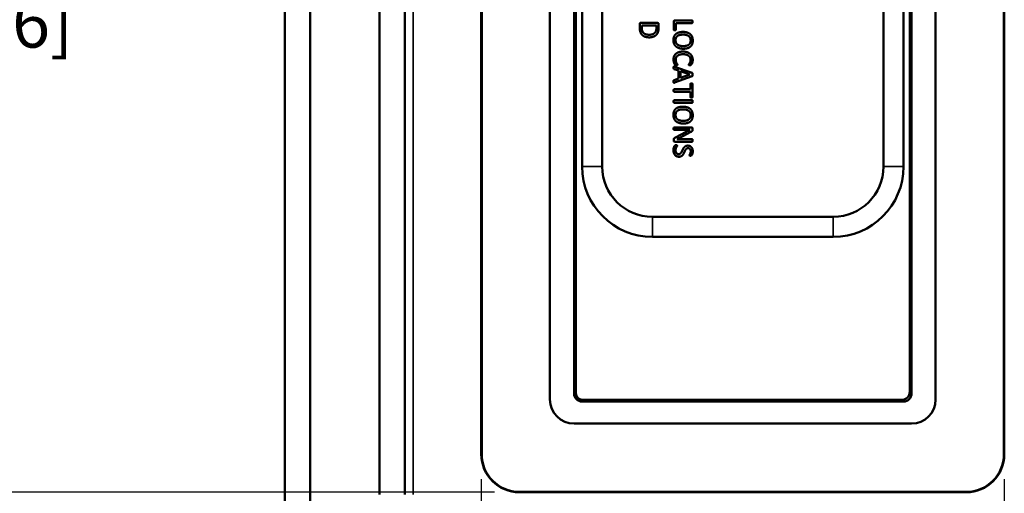
# Model space of a CAD drawing. Units: inches. Extents: x 0 to 17, y 0 to 11.
# Drawn here: x 8.6 to 11.1, y 6.5 to 7.7 of the extents above; entities that cross this region are included whole.
import ezdxf

# ---------------------------------------------------------------- set-up
doc = ezdxf.new("R2010")
doc.units = ezdxf.units.IN
doc.header["$MEASUREMENT"] = 0
for name, color, linetype, lineweight in [('Dimension (ANSI)', 7, 'Continuous', 25), ('Visible (ANSI)', 7, 'Continuous', 50), ('Visible Narrow (ANSI)', 7, 'Continuous', 35)]:
    doc.layers.add(name, color=color, linetype=linetype, lineweight=lineweight)
doc.styles.add('Note Text (ANSI)', font='tahoma.ttf')
doc.dimstyles.new('Default (ANSI)', dxfattribs={"dimtxt": 0.125, "dimasz": 0.098425, "dimexe": 0.125, "dimexo": 0.0625, "dimgap": 0.031496, "dimtad": 0, "dimtih": 1, "dimtoh": 1, "dimrnd": 1e-08, "dimzin": 4, "dimdsep": 46, "dimtxsty": 'Note Text (ANSI)', "dimcen": 0.09, "dimdle": 0.393701, "dimclrd": 256, "dimclre": 256, "dimclrt": 256, "dimadec": 0, "dimazin": 1, "dimtfac": 0.96, "dimtofl": 0, "dimtmove": 0, "dimatfit": 3, "dimfxl": 0, "dimtolj": 1, "dimtzin": 4, "dimlwd": -1, "dimlwe": -1, "dimarcsym": 0})

# ---------------------------------------------------------------- blocks, each defined once
blk = doc.blocks.new('*D12')
at = {"layer": 'Defpoints', "color": 0}
for p in [(9.7664, 6.5813), (11.0682, 6.5813), (11.0682, 5.6401)]:
    blk.add_point(p, dxfattribs=at)
at = {"layer": 'Dimension (ANSI)'}
for p, q in [((9.7664, 6.5188), (9.7664, 5.5151)), ((11.0682, 6.5188), (11.0682, 5.5151)), ((9.8648, 5.6401), (10.1671, 5.6401)), ((10.9697, 5.6401), (10.6675, 5.6401))]:
    blk.add_line(p, q, dxfattribs=at)
for points in [[(9.8648, 5.6566), (9.8648, 5.6237), (9.7664, 5.6401)], [(10.9697, 5.6566), (10.9697, 5.6237), (11.0682, 5.6401)]]:
    blk.add_solid(points, dxfattribs=at)
at = {"layer": 'Dimension (ANSI)', "insert": (10.1986, 5.8274), "char_height": 0.125, "attachment_point": 1, "style": 'Note Text (ANSI)'}
blk.add_mtext('\\A1; 1.30\\P[33.1]', dxfattribs=at)
blk = doc.blocks.new('*D13')
at = {"layer": 'Defpoints', "color": 0}
for p in [(9.8613, 9.1073), (8.5227, 6.4865), (9.8613, 6.4865)]:
    blk.add_point(p, dxfattribs=at)
at = {"layer": 'Dimension (ANSI)'}
for p, q in [((9.7988, 9.1073), (8.3977, 9.1073)), ((8.5227, 9.0089), (8.5227, 7.9585)), ((8.5227, 6.5849), (8.5227, 7.521)), ((9.7988, 6.4865), (8.3977, 6.4865))]:
    blk.add_line(p, q, dxfattribs=at)
for points in [[(8.5063, 9.0089), (8.5391, 9.0089), (8.5227, 9.1073)], [(8.5063, 6.5849), (8.5391, 6.5849), (8.5227, 6.4865)]]:
    blk.add_solid(points, dxfattribs=at)
at = {"layer": 'Dimension (ANSI)', "insert": (8.304, 7.927), "char_height": 0.125, "attachment_point": 1, "style": 'Note Text (ANSI)'}
blk.add_mtext('\\A1; 2.62\\P[66.6]', dxfattribs=at)

msp = doc.modelspace()

# ---------------------------------------------------------------- linework, layer by layer
at = {"layer": 'Visible (ANSI)'}
for p, q in [((9.2773, 6.1673), (9.2773, 9.4273)), ((9.3403, 6.1673), (9.3403, 9.4273)), ((9.3406, 9.4273), (9.3406, 6.1673)), ((9.5129, 6.4813), (9.5129, 9.1133)), ((9.5132, 9.1133), (9.5132, 6.4813)), ((9.5762, 6.4813), (9.5762, 9.1133)), ((9.7664, 9.0133), (9.7664, 6.5813)), ((9.7673, 9.0133), (9.7673, 6.5813)), ((11.0673, 6.5813), (11.0673, 9.0133)), ((11.0682, 6.5813), (11.0682, 9.0133)), ((9.9373, 6.7173), (9.9373, 8.8773)), ((10.8973, 8.8773), (10.8973, 6.7173)), ((9.9973, 6.7323), (9.9973, 8.8623)), ((10.0017, 8.8623), (10.0017, 6.7323)), ((10.8329, 6.7367), (10.8329, 8.858)), ((10.8373, 8.8624), (10.8373, 6.7323)), ((10.0173, 8.2973), (10.0173, 7.2973)), ((10.0673, 8.2973), (10.0673, 7.2973)), ((10.7673, 7.2973), (10.7673, 8.2973)), ((10.8173, 7.2973), (10.8173, 8.2973)), ((10.1607, 7.6428), (10.1607, 7.6527)), ((10.1632, 7.655), (10.205, 7.655)), ((10.1659, 7.6424), (10.1659, 7.6488)), ((10.1659, 7.6488), (10.2023, 7.6488)), ((10.2023, 7.6488), (10.2023, 7.6425)), ((10.2075, 7.6527), (10.2075, 7.6421)), ((10.2453, 7.6381), (10.2453, 7.6588)), ((10.2478, 7.6611), (10.2911, 7.6611)), ((10.2911, 7.6548), (10.2506, 7.6548)), ((10.2506, 7.6548), (10.2506, 7.6381)), ((10.2575, 7.5362), (10.2463, 7.54)), ((10.2475, 7.5461), (10.2909, 7.5304)), ((10.2575, 7.5167), (10.2575, 7.5362)), ((10.2625, 7.5183), (10.2625, 7.5346)), ((10.2625, 7.5346), (10.2858, 7.5266)), ((10.2858, 7.5265), (10.2625, 7.5183)), ((10.2858, 7.5266), (10.2858, 7.5265)), ((10.2461, 7.5127), (10.2575, 7.5167)), ((10.2909, 7.5221), (10.2475, 7.5064)), ((10.2867, 7.4899), (10.2867, 7.503)), ((10.292, 7.503), (10.292, 7.4705)), ((10.2462, 7.4899), (10.2867, 7.4899)), ((10.2867, 7.4837), (10.2462, 7.4837)), ((10.2867, 7.4705), (10.2867, 7.4837)), ((10.2462, 7.4625), (10.2911, 7.4625)), ((10.2911, 7.4563), (10.2462, 7.4563)), ((10.2462, 7.3948), (10.2894, 7.3948)), ((10.2744, 7.3886), (10.2462, 7.3886)), ((10.2498, 7.37), (10.2764, 7.3843)), ((10.2882, 7.3837), (10.2677, 7.3728)), ((10.2852, 7.3886), (10.2852, 7.3887)), ((10.292, 7.3922), (10.292, 7.3891)), ((10.2452, 7.3622), (10.2452, 7.3642)), ((10.291, 7.3594), (10.2479, 7.3594)), ((10.2656, 7.3657), (10.291, 7.3657)), ((10.1923, 7.1723), (10.6423, 7.1723)), ((10.1923, 7.1223), (10.6423, 7.1223)), ((10.0173, 6.7167), (10.813, 6.7167)), ((10.8173, 6.7123), (10.0173, 6.7123)), ((10.8373, 6.6573), (9.9973, 6.6573)), ((9.8613, 6.4873), (10.9733, 6.4873)), ((9.8613, 6.4865), (10.9733, 6.4865))]:
    msp.add_line(p, q, dxfattribs=at)
for centre, radius, start, end in [((10.1923, 7.2973), 0.175, 180, 270), ((10.1923, 7.2973), 0.125, 180, 270), ((10.6423, 7.2973), 0.175, 270, 0), ((10.6423, 7.2973), 0.125, 270, 0), ((9.9973, 6.7173), 0.06, 180, 270), ((10.0173, 6.7323), 0.02, 180, 270), ((10.0173, 6.7323), 0.0156, 180, 270), ((10.8373, 6.7173), 0.06, 270, 0), ((9.8613, 6.5813), 0.0949, 180, 270), ((9.8613, 6.5813), 0.094, 180, 270), ((10.9733, 6.5813), 0.0949, 270, 0), ((10.9733, 6.5813), 0.094, 270, 0)]:
    msp.add_arc(centre, radius, start, end, dxfattribs=at)
for centre in [(10.8129, 6.7367), (10.8173, 6.7324)]:
    msp.add_ellipse(centre, major_axis=(0.0142, -0.0142), ratio=0.998099, start_param=5.498738, end_param=7.067632, dxfattribs=at)
for points in [[(10.1607, 7.6527), (10.1607, 7.6535), (10.1618, 7.655), (10.1632, 7.655)], [(10.205, 7.655), (10.2064, 7.655), (10.2075, 7.6535), (10.2075, 7.6527)], [(10.2453, 7.6588), (10.2453, 7.6596), (10.2464, 7.6611), (10.2478, 7.6611)], [(10.2911, 7.6611), (10.2914, 7.6611), (10.2918, 7.6608), (10.2921, 7.6601), (10.2923, 7.6588), (10.2923, 7.6579)], [(10.2923, 7.6579), (10.2923, 7.6571), (10.2921, 7.6559), (10.2918, 7.6552), (10.2914, 7.6548), (10.2911, 7.6548)], [(10.1848, 7.6191), (10.1787, 7.6191), (10.1696, 7.6221), (10.1637, 7.6281), (10.1607, 7.6368), (10.1607, 7.6428)], [(10.1845, 7.6256), (10.1798, 7.6256), (10.1728, 7.6277), (10.1682, 7.6318), (10.1659, 7.6379), (10.1659, 7.6424)], [(10.2023, 7.6425), (10.2023, 7.6376), (10.1996, 7.6315), (10.1949, 7.6275), (10.1883, 7.6256), (10.1845, 7.6256)], [(10.2075, 7.6421), (10.2075, 7.636), (10.2043, 7.6277), (10.1984, 7.622), (10.19, 7.6191), (10.1848, 7.6191)], [(10.2446, 7.6121), (10.2446, 7.6174), (10.2477, 7.6251), (10.2537, 7.6301), (10.2626, 7.6326), (10.2684, 7.6326)], [(10.248, 7.6368), (10.2472, 7.6368), (10.2463, 7.6369), (10.2456, 7.6373), (10.2453, 7.6377), (10.2453, 7.6381)], [(10.2506, 7.6381), (10.2506, 7.6377), (10.2503, 7.6373), (10.2497, 7.6369), (10.2487, 7.6368), (10.248, 7.6368)], [(10.2499, 7.6118), (10.2499, 7.616), (10.2527, 7.6214), (10.2578, 7.6247), (10.2647, 7.626), (10.2688, 7.626)], [(10.2684, 7.6326), (10.2739, 7.6326), (10.283, 7.6299), (10.2893, 7.6246), (10.2927, 7.6165), (10.2927, 7.6112)], [(10.2688, 7.626), (10.2726, 7.626), (10.2793, 7.6245), (10.2844, 7.6211), (10.2875, 7.6156), (10.2875, 7.6116)], [(10.2692, 7.5908), (10.2635, 7.5908), (10.2544, 7.5935), (10.248, 7.5988), (10.2446, 7.6068), (10.2446, 7.6121)], [(10.2688, 7.5973), (10.265, 7.5973), (10.2581, 7.5988), (10.253, 7.6022), (10.2499, 7.6078), (10.2499, 7.6118)], [(10.2875, 7.6116), (10.2875, 7.6075), (10.2846, 7.602), (10.2796, 7.5988), (10.2728, 7.5973), (10.2688, 7.5973)], [(10.2927, 7.6112), (10.2927, 7.606), (10.2897, 7.5984), (10.2837, 7.5933), (10.2749, 7.5908), (10.2692, 7.5908)], [(10.2447, 7.5638), (10.2447, 7.5683), (10.2477, 7.5757), (10.2536, 7.5809), (10.2624, 7.5837), (10.268, 7.5837)], [(10.2684, 7.5771), (10.264, 7.5771), (10.2571, 7.5751), (10.2525, 7.5716), (10.2502, 7.5663), (10.2502, 7.563)], [(10.268, 7.5837), (10.2739, 7.5837), (10.283, 7.5807), (10.2893, 7.5752), (10.2926, 7.5676), (10.2926, 7.5631)], [(10.2872, 7.5632), (10.2872, 7.5663), (10.2847, 7.5714), (10.2799, 7.5751), (10.2729, 7.5771), (10.2684, 7.5771)], [(10.2519, 7.5497), (10.2514, 7.5497), (10.2505, 7.5498), (10.2498, 7.5499), (10.2493, 7.5502), (10.2486, 7.551), (10.2471, 7.5533), (10.2457, 7.5567), (10.2447, 7.5612), (10.2447, 7.5638)], [(10.2502, 7.563), (10.2502, 7.5602), (10.2516, 7.556), (10.2533, 7.5531), (10.2547, 7.5512), (10.2547, 7.5506)], [(10.2547, 7.5506), (10.2547, 7.5504), (10.2544, 7.55), (10.2538, 7.5498), (10.2528, 7.5497), (10.2519, 7.5497)], [(10.2827, 7.551), (10.2827, 7.5515), (10.2841, 7.5533), (10.2858, 7.5562), (10.2872, 7.5603), (10.2872, 7.5632)], [(10.2854, 7.5499), (10.2847, 7.5499), (10.2837, 7.55), (10.283, 7.5503), (10.2827, 7.5507), (10.2827, 7.551)], [(10.2926, 7.5631), (10.2926, 7.561), (10.2919, 7.5572), (10.2907, 7.554), (10.2892, 7.5514), (10.2882, 7.5504), (10.2877, 7.5502), (10.287, 7.5499), (10.2861, 7.5499), (10.2854, 7.5499)], [(10.245, 7.5435), (10.245, 7.5445), (10.2452, 7.5458), (10.2457, 7.5464), (10.2467, 7.5463), (10.2475, 7.5461)], [(10.2463, 7.54), (10.246, 7.5401), (10.2455, 7.5405), (10.2452, 7.5412), (10.245, 7.5424), (10.245, 7.5435)], [(10.2909, 7.5304), (10.2914, 7.5302), (10.2919, 7.5297), (10.2922, 7.5289), (10.2923, 7.5274), (10.2923, 7.5263)], [(10.2923, 7.5263), (10.2923, 7.5252), (10.2922, 7.5237), (10.2919, 7.5227), (10.2913, 7.5222), (10.2909, 7.5221)], [(10.245, 7.5091), (10.245, 7.5102), (10.2451, 7.5116), (10.2454, 7.5123), (10.2458, 7.5126), (10.2461, 7.5127)], [(10.2475, 7.5064), (10.2467, 7.5061), (10.2457, 7.5061), (10.2452, 7.5067), (10.245, 7.508), (10.245, 7.5091)], [(10.2867, 7.503), (10.2867, 7.5033), (10.2871, 7.5038), (10.2877, 7.5041), (10.2887, 7.5043), (10.2894, 7.5043)], [(10.2894, 7.5043), (10.2901, 7.5043), (10.2911, 7.5041), (10.2917, 7.5038), (10.292, 7.5033), (10.292, 7.503)], [(10.245, 7.4868), (10.245, 7.4876), (10.2452, 7.4889), (10.2455, 7.4896), (10.2459, 7.4899), (10.2462, 7.4899)], [(10.2462, 7.4837), (10.2459, 7.4837), (10.2455, 7.484), (10.2452, 7.4847), (10.245, 7.4859), (10.245, 7.4868)], [(10.245, 7.4593), (10.245, 7.4602), (10.2452, 7.4615), (10.2455, 7.4622), (10.2459, 7.4625), (10.2462, 7.4625)], [(10.2462, 7.4563), (10.2459, 7.4563), (10.2455, 7.4566), (10.2452, 7.4573), (10.245, 7.4585), (10.245, 7.4593)], [(10.2894, 7.4693), (10.2887, 7.4693), (10.2877, 7.4694), (10.2871, 7.4698), (10.2867, 7.4702), (10.2867, 7.4705)], [(10.292, 7.4705), (10.292, 7.4702), (10.2917, 7.4698), (10.2911, 7.4694), (10.2901, 7.4693), (10.2894, 7.4693)], [(10.2911, 7.4625), (10.2914, 7.4625), (10.2918, 7.4622), (10.2921, 7.4614), (10.2923, 7.4602), (10.2923, 7.4593)], [(10.2923, 7.4593), (10.2923, 7.4585), (10.2921, 7.4573), (10.2918, 7.4566), (10.2914, 7.4563), (10.2911, 7.4563)], [(10.2446, 7.426), (10.2446, 7.4313), (10.2477, 7.439), (10.2537, 7.444), (10.2626, 7.4465), (10.2684, 7.4465)], [(10.2499, 7.4257), (10.2499, 7.4298), (10.2527, 7.4352), (10.2578, 7.4385), (10.2647, 7.4399), (10.2688, 7.4399)], [(10.2684, 7.4465), (10.2739, 7.4465), (10.283, 7.4438), (10.2893, 7.4384), (10.2927, 7.4304), (10.2927, 7.4251)], [(10.2688, 7.4399), (10.2726, 7.4399), (10.2793, 7.4384), (10.2844, 7.435), (10.2875, 7.4295), (10.2875, 7.4255)], [(10.2692, 7.4046), (10.2635, 7.4046), (10.2544, 7.4073), (10.248, 7.4126), (10.2446, 7.4206), (10.2446, 7.426)], [(10.2688, 7.4112), (10.265, 7.4112), (10.2581, 7.4127), (10.253, 7.4161), (10.2499, 7.4216), (10.2499, 7.4257)], [(10.2875, 7.4255), (10.2875, 7.4214), (10.2846, 7.4159), (10.2796, 7.4126), (10.2728, 7.4112), (10.2688, 7.4112)], [(10.2927, 7.4251), (10.2927, 7.4199), (10.2897, 7.4122), (10.2837, 7.4071), (10.2749, 7.4046), (10.2692, 7.4046)], [(10.245, 7.3917), (10.245, 7.3926), (10.2452, 7.3938), (10.2455, 7.3945), (10.2459, 7.3948), (10.2462, 7.3948)], [(10.2462, 7.3886), (10.2459, 7.3886), (10.2455, 7.3889), (10.2452, 7.3896), (10.245, 7.3908), (10.245, 7.3917)], [(10.2852, 7.3887), (10.2826, 7.3886), (10.2771, 7.3886), (10.2744, 7.3886)], [(10.2764, 7.3843), (10.2785, 7.3854), (10.283, 7.3877), (10.2852, 7.3886)], [(10.292, 7.3891), (10.292, 7.388), (10.2917, 7.3866), (10.2909, 7.3854), (10.2894, 7.3843), (10.2882, 7.3837)], [(10.2894, 7.3948), (10.2908, 7.3948), (10.292, 7.3931), (10.292, 7.3922)], [(10.2452, 7.3642), (10.2452, 7.3652), (10.2456, 7.3667), (10.2466, 7.3679), (10.2484, 7.3693), (10.2498, 7.37)], [(10.2479, 7.3594), (10.2471, 7.3594), (10.2461, 7.3599), (10.2455, 7.3607), (10.2452, 7.3617), (10.2452, 7.3622)], [(10.2677, 7.3728), (10.2658, 7.3717), (10.2623, 7.3699), (10.2588, 7.3681), (10.2554, 7.3664), (10.2537, 7.3656)], [(10.2537, 7.3656), (10.2566, 7.3656), (10.2628, 7.3657), (10.2656, 7.3657)], [(10.291, 7.3657), (10.2913, 7.3657), (10.2917, 7.3653), (10.292, 7.3646), (10.2922, 7.3634), (10.2922, 7.3625)], [(10.2922, 7.3625), (10.2922, 7.3616), (10.292, 7.3604), (10.2917, 7.3597), (10.2913, 7.3594), (10.291, 7.3594)], [(10.2446, 7.3378), (10.2446, 7.3401), (10.2454, 7.3442), (10.2465, 7.3473), (10.2477, 7.3494), (10.2486, 7.3503), (10.2499, 7.3506), (10.251, 7.3506)], [(10.2584, 7.3219), (10.2551, 7.3219), (10.2499, 7.3243), (10.2464, 7.3286), (10.2446, 7.3344), (10.2446, 7.3378)], [(10.2538, 7.3495), (10.2538, 7.349), (10.2525, 7.3471), (10.2511, 7.3442), (10.2499, 7.3401), (10.2499, 7.3375)], [(10.2499, 7.3375), (10.2499, 7.3355), (10.251, 7.3321), (10.2529, 7.3297), (10.2559, 7.3284), (10.2577, 7.3284)], [(10.251, 7.3506), (10.2518, 7.3506), (10.2529, 7.3505), (10.2535, 7.3502), (10.2538, 7.3498), (10.2538, 7.3495)], [(10.2577, 7.3284), (10.2597, 7.3284), (10.2625, 7.3302), (10.2646, 7.3331), (10.2664, 7.3369), (10.2683, 7.3409), (10.2705, 7.3447), (10.2736, 7.3476), (10.2776, 7.3495), (10.2805, 7.3495)], [(10.2811, 7.3432), (10.2791, 7.3432), (10.2763, 7.3414), (10.2741, 7.3384), (10.2723, 7.3345), (10.2705, 7.3306), (10.2683, 7.3267), (10.2653, 7.3237), (10.2612, 7.3219), (10.2584, 7.3219)], [(10.2805, 7.3495), (10.2834, 7.3495), (10.288, 7.3474), (10.2911, 7.3436), (10.2927, 7.3383), (10.2927, 7.3353)], [(10.2876, 7.3355), (10.2876, 7.3375), (10.2865, 7.3404), (10.2848, 7.3423), (10.2824, 7.3432), (10.2811, 7.3432)], [(10.2843, 7.3255), (10.2843, 7.3259), (10.2853, 7.3276), (10.2865, 7.33), (10.2876, 7.3334), (10.2876, 7.3355)], [(10.2927, 7.3353), (10.2927, 7.3337), (10.2922, 7.3306), (10.2913, 7.3278), (10.2902, 7.3256), (10.2895, 7.325), (10.2891, 7.3247), (10.2885, 7.3246), (10.2876, 7.3245), (10.287, 7.3245)], [(10.287, 7.3245), (10.2863, 7.3245), (10.2853, 7.3246), (10.2846, 7.3248), (10.2843, 7.3252), (10.2843, 7.3255)]]:
    msp.add_open_spline(points, degree=2, dxfattribs=at)
at = {"layer": 'Visible Narrow (ANSI)'}
for p, q in [((9.5771, 9.1133), (9.5771, 6.4813)), ((9.5971, 6.4813), (9.5971, 9.1133)), ((10.0173, 7.2973), (10.0673, 7.2973)), ((10.7673, 7.2973), (10.8173, 7.2973)), ((10.1923, 7.1723), (10.1923, 7.1223)), ((10.6423, 7.1723), (10.6423, 7.1223)), ((10.0017, 6.7323), (9.9973, 6.7323)), ((10.0173, 6.7123), (10.0173, 6.7167)), ((10.813, 6.7167), (10.8173, 6.7123)), ((10.8373, 6.7323), (10.8329, 6.7367)), ((9.7673, 6.5813), (9.7664, 6.5813)), ((11.0673, 6.5813), (11.0682, 6.5813)), ((9.8613, 6.4873), (9.8613, 6.4865)), ((10.9733, 6.4873), (10.9733, 6.4865))]:
    msp.add_line(p, q, dxfattribs=at)

# ---------------------------------------------------------------- dimensions: what is measured, and where the dimension line sits
at = {"layer": 'Dimension (ANSI)'}
for base, p1, p2, angle, text, override, picture, middle in [((8.5227, 6.4865), (9.8613, 9.1073), (9.8613, 6.4865), 90, ' <>\\X[66.6]', {"dimdec": 2, "dimpost": '\\X', "dimtp": 0, "dimtm": 0, "dimtdec": 2, "dimatfit": 1, "dimtvp": -0.25}, '*D13', (8.5227, 7.7397)), ((11.0682, 5.6401), (9.7664, 6.5813), (11.0682, 6.5813), 180, ' <>\\X[33.1]', {"dimtih": 0, "dimtoh": 0, "dimdec": 2, "dimpost": '\\X', "dimtp": 0, "dimtm": 0, "dimtdec": 2, "dimatfit": 1, "dimtvp": -0.25}, '*D12', (10.4173, 5.6401))]:
    dim = msp.add_linear_dim(base=base, p1=p1, p2=p2, angle=angle, text=text, dimstyle='Default (ANSI)', override=override, dxfattribs=at)
    dim.commit()
    dim.dimension.update_dxf_attribs({"geometry": picture, "text_midpoint": middle, "dimtype": 160})

doc.saveas('drawing.dxf')
